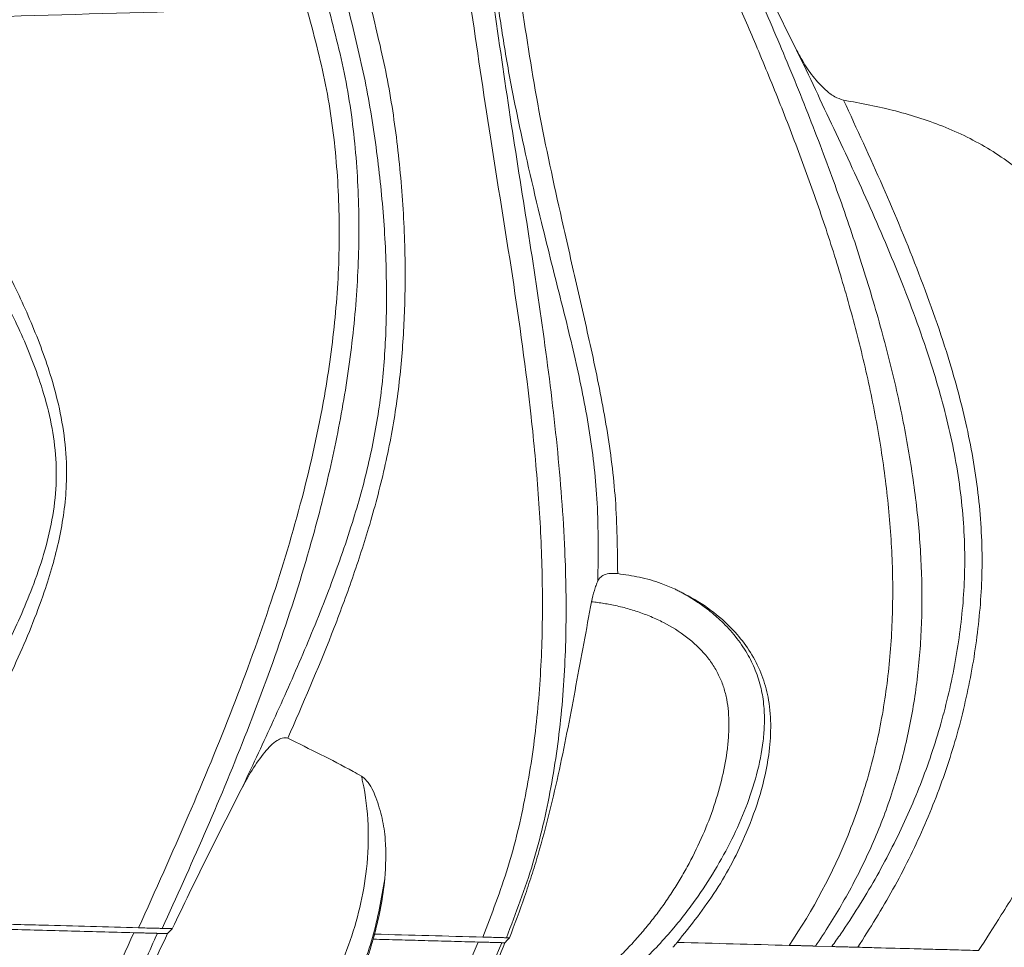
# Model space of a CAD drawing. Units: centimetres. Extents: x -2794 to 4750, y -1382 to 978.
# Drawn here: x 594 to 606, y 3 to 15 of the extents above; entities that cross this region are included whole.
import ezdxf

# ---------------------------------------------------------------- set-up
doc = ezdxf.new("R2010")
doc.units = ezdxf.units.CM
doc.header["$MEASUREMENT"] = 0
doc.header["$PDMODE"] = 34
doc.header["$PDSIZE"] = -1
doc.linetypes.add('SLD-Solid', pattern=[0])
doc.layers.get('0').update_dxf_attribs({"lineweight": 9})
doc.layers.add('SPRAY ZONE', color=7, linetype='Continuous', true_color=0x00a9c7, plot=False)
doc.styles.add('Vortex annotative', font='arial.ttf')
doc.dimstyles.new('Vortex PRODUCT', dxfattribs={"dimtxt": 0.125, "dimasz": 0.125, "dimexe": 0, "dimexo": 0, "dimgap": 0.125, "dimtad": 0, "dimtih": 1, "dimtoh": 1, "dimdec": 0, "dimzin": 12, "dimdsep": 46, "dimtxsty": 'Vortex annotative', "dimcen": 0, "dimadec": 0, "dimazin": 0, "dimtfac": 1, "dimtdec": 0, "dimtofl": 0, "dimtmove": 0, "dimatfit": 3, "dimfxl": 1, "dimfrac": 1, "dimtolj": 1, "dimtzin": 12, "dimlwd": 18, "dimarcsym": 0})

# ---------------------------------------------------------------- blocks, each defined once
blk = doc.blocks.new('*D52')
at = {"layer": 'Defpoints', "color": 0, "lineweight": 18, "transparency": 16777216}
for p in [(482.415, 123.842), (281.372, -105.253)]:
    blk.add_point(p, dxfattribs=at)
at = {"layer": 'SPRAY ZONE', "color": 0, "lineweight": 18, "transparency": 16777216}
for p, q in [((519.236, 165.801), (491.65, 134.365)), ((533.236, 165.801), (519.236, 165.801))]:
    blk.add_line(p, q, dxfattribs=at)
blk.add_solid([(489.896, 135.904), (493.404, 132.826), (482.415, 123.842)], dxfattribs=at)
at = {"layer": 'SPRAY ZONE', "color": 0, "transparency": 16777216, "insert": (570.917, 165.801), "char_height": 14, "attachment_point": 5, "style": 'Vortex annotative'}
blk.add_mtext('\\A1;∅305cm', dxfattribs=at)
blk = doc.blocks.new('*D53')
at = {"layer": 'Defpoints', "color": 0, "lineweight": 18, "transparency": 16777216}
for p in [(671.066, 120.77), (463.519, -102.45)]:
    blk.add_point(p, dxfattribs=at)
at = {"layer": 'SPRAY ZONE', "color": 0, "lineweight": 18, "transparency": 16777216}
for p, q in [((700.51, 152.437), (680.6, 131.023)), ((714.51, 152.437), (700.51, 152.437))]:
    blk.add_line(p, q, dxfattribs=at)
blk.add_solid([(678.891, 132.612), (682.308, 129.434), (671.066, 120.77)], dxfattribs=at)
at = {"layer": 'SPRAY ZONE', "color": 0, "transparency": 16777216, "insert": (752.191, 152.437), "char_height": 14, "attachment_point": 5, "style": 'Vortex annotative'}
blk.add_mtext('\\A1;∅305cm', dxfattribs=at)
blk = doc.blocks.new('*D54')
at = {"layer": 'Defpoints', "color": 0, "lineweight": 18, "transparency": 16777216}
for p in [(806.158, 101.719), (563.951, -83.318)]:
    blk.add_point(p, dxfattribs=at)
at = {"layer": 'SPRAY ZONE', "color": 0, "lineweight": 18, "transparency": 16777216}
for p, q in [((852.459, 137.092), (817.283, 110.218)), ((866.459, 137.092), (852.459, 137.092))]:
    blk.add_line(p, q, dxfattribs=at)
blk.add_solid([(815.866, 112.072), (818.699, 108.364), (806.158, 101.719)], dxfattribs=at)
at = {"layer": 'SPRAY ZONE', "color": 0, "transparency": 16777216, "insert": (904.141, 137.092), "char_height": 14, "attachment_point": 5, "style": 'Vortex annotative'}
blk.add_mtext('\\A1;∅305cm', dxfattribs=at)

msp = doc.modelspace()

# ---------------------------------------------------------------- linework, layer by layer
at = {"linetype": 'SLD-Solid', "lineweight": 18}
for p, q in [((603.3472, 15.4141), (603.6963, 14.7069)), ((599.9591, 3.3888), (599.9973, 3.3877)), ((604.1422, 3.3398), (603.9342, 3.3454))]:
    msp.add_line(p, q, dxfattribs=at)
at = {"linetype": 'SLD-Solid', "lineweight": 18, "flags": 128}
msp.add_lwpolyline([(595.5931, 3.5071), (595.6797, 3.5048), (595.7193, 3.5037)], dxfattribs=at)
at = {"linetype": 'SLD-Solid', "lineweight": 18}
for points, knots in [([(606.7179, 13.0118), (606.7392, 13.0695), (606.7812, 13.1829), (606.8422, 13.3501), (606.9003, 13.5117), (606.9555, 13.6677), (607.055, 13.9547), (607.1873, 14.358), (607.3418, 14.8878), (607.4678, 15.4064), (607.5452, 15.8448), (607.5824, 16.191), (607.5961, 16.4484), (607.5934, 16.7043), (607.5726, 16.9576), (607.5321, 17.2118), (607.4734, 17.4571), (607.397, 17.6982), (607.3079, 17.9241), (607.2057, 18.1414), (607.0927, 18.3465), (606.9656, 18.548), (606.7804, 18.8136), (606.512, 19.1518), (606.1616, 19.543), (605.7749, 19.9394), (605.3784, 20.3198), (604.9571, 20.7037), (604.3853, 21.2042), (603.7991, 21.6938), (603.2026, 22.1724), (602.7631, 22.5171), (602.3003, 22.873), (601.917, 23.1645), (601.5956, 23.4082), (601.3646, 23.5832), (601.1338, 23.7588), (600.8268, 23.9948), (600.5189, 24.2349), (600.2176, 24.4777), (599.9907, 24.6655), (599.7718, 24.8525), (599.5913, 25.0129), (599.4539, 25.1396), (599.353, 25.2347), (599.2876, 25.2985), (599.2553, 25.3301)], [0, 0, 0, 0, 0.0114881, 0.0225873, 0.0333014, 0.0436339, 0.0535886, 0.0903084, 0.1234632, 0.1579945, 0.1920555, 0.2091805, 0.2257409, 0.2424769, 0.2594022, 0.2755801, 0.2926556, 0.3079727, 0.3236393, 0.3382011, 0.3525555, 0.3668106, 0.3819181, 0.4117631, 0.4454495, 0.4774596, 0.5125209, 0.5455215, 0.5814169, 0.6513352, 0.6854151, 0.7219726, 0.7542311, 0.7931959, 0.8111092, 0.8290454, 0.8470264, 0.8650394, 0.9011504, 0.9198928, 0.9374087, 0.9563274, 0.9739003, 0.9827854, 0.991485, 1, 1, 1, 1]), ([(599.8579, 25.2504), (599.8798, 25.2312), (599.9241, 25.1924), (599.9918, 25.1345), (600.0611, 25.0761), (600.1322, 25.0172), (600.205, 24.9579), (600.3435, 24.8469), (600.5588, 24.68), (600.864, 24.454), (601.2153, 24.2036), (601.6452, 23.9067), (602.0428, 23.6383), (602.3835, 23.4093), (602.6221, 23.2489), (602.8624, 23.0867), (603.1897, 22.8643), (603.5882, 22.5898), (604.2171, 22.1446), (604.827, 21.691), (605.4281, 21.2125), (605.8728, 20.837), (606.295, 20.4529), (606.695, 20.0526), (607.0608, 19.6415), (607.3289, 19.2891), (607.5062, 19.0167), (607.6333, 18.8004), (607.7593, 18.5491), (607.869, 18.2677), (607.9501, 17.9958), (608.0298, 17.6313), (608.0691, 17.2609), (608.0746, 16.8801), (608.0624, 16.5971), (608.0347, 16.3042), (607.9808, 15.922), (607.903, 15.5423), (607.8076, 15.1656), (607.7313, 14.8953), (607.6443, 14.6118), (607.5536, 14.3362), (607.4551, 14.0527), (607.3887, 13.8712), (607.3556, 13.7805)], [0, 0, 0, 0, 0.005791, 0.0116794, 0.0176667, 0.0237546, 0.0299445, 0.0362379, 0.0588013, 0.0836332, 0.1108638, 0.1433329, 0.185709, 0.204278, 0.2231132, 0.2415199, 0.2604902, 0.2997742, 0.3351266, 0.4093581, 0.4462976, 0.483113, 0.5213801, 0.5560841, 0.5919014, 0.6271723, 0.6411563, 0.6545311, 0.6755507, 0.69541, 0.7130321, 0.7308709, 0.768711, 0.7870903, 0.8075533, 0.8258554, 0.8464115, 0.8851394, 0.9032947, 0.9237091, 0.9408589, 0.9619702, 0.9809904, 1, 1, 1, 1]), ([(606.0029, 3.2894), (606.0933, 3.4294), (606.3006, 3.7534), (606.6532, 4.32), (607.0505, 4.9807), (607.3973, 5.5807), (607.6791, 6.0859), (607.8914, 6.4762), (608.1035, 6.8768), (608.3141, 7.2866), (608.522, 7.7046), (608.7259, 8.1294), (608.9247, 8.5601), (609.117, 8.9954), (609.3016, 9.4344), (609.4774, 9.8757), (609.643, 10.3184), (609.7973, 10.7613), (609.9389, 11.2032), (610.1094, 11.7897), (610.2847, 12.5148), (610.425, 13.3632), (610.4852, 14.1807), (610.4564, 14.9353), (610.3768, 15.4008), (610.3239, 15.6148)], [0.00561158, 0.00561158, 0.00561158, 0.00561158, 0.05993761, 0.12243761, 0.18493761, 0.24743761, 0.27868761, 0.30993761, 0.34118761, 0.37243761, 0.40368761, 0.43493761, 0.46618761, 0.49743761, 0.52868761, 0.55993761, 0.59118761, 0.62243761, 0.65368761, 0.68493761, 0.74743761, 0.80993761, 0.87243761, 0.93493761, 0.99182603, 0.99182603, 0.99182603, 0.99182603]), ([(603.5998, 3.3545), (603.9085, 3.8078), (604.2844, 4.5199), (604.6201, 5.5095), (604.7952, 6.2824), (604.8779, 6.9354), (604.9094, 7.4617), (604.9191, 7.9899), (604.8975, 8.5202), (604.8479, 9.0511), (604.7976, 9.4491), (604.735, 9.8465), (604.6609, 10.243), (604.5761, 10.6382), (604.4815, 11.0315), (604.378, 11.4227), (604.229, 11.9408), (604.0245, 12.581), (603.7563, 13.3339), (603.4722, 14.0684), (603.1877, 14.7591), (602.9994, 15.197), (602.9103, 15.4015)], [0.00581174, 0.00581174, 0.00581174, 0.00581174, 0.12532114, 0.18782114, 0.25032114, 0.31282114, 0.34407114, 0.37532114, 0.43782114, 0.46907114, 0.50032114, 0.53157114, 0.56282114, 0.59407114, 0.62532114, 0.65657114, 0.68782114, 0.75032114, 0.81282114, 0.87532114, 0.93782114, 0.9945094, 0.9945094, 0.9945094, 0.9945094]), ([(603.2111, 15.4102), (603.346, 15.1012), (603.6128, 14.4737), (603.9784, 13.5565), (604.309, 12.6539), (604.5949, 11.7841), (604.7944, 11.085), (604.93, 10.5405), (605.0194, 10.1392), (605.0963, 9.7448), (605.1606, 9.3572), (605.2119, 8.976), (605.25, 8.6011), (605.2748, 8.2322), (605.286, 7.8692), (605.2834, 7.5118), (605.2668, 7.1599), (605.236, 6.8132), (605.1907, 6.4714), (605.1307, 6.1345), (605.0308, 5.6914), (604.8682, 5.1483), (604.6108, 4.5125), (604.3005, 3.9121), (604.0579, 3.5264), (603.9342, 3.3455)], [0.00395887, 0.00395887, 0.00395887, 0.00395887, 0.0625, 0.125, 0.1875, 0.25, 0.3125, 0.34375, 0.375, 0.40625, 0.4375, 0.46875, 0.5, 0.53125, 0.5625, 0.59375, 0.625, 0.65625, 0.6875, 0.71875, 0.75, 0.8125, 0.875, 0.9375, 0.99355185, 0.99355185, 0.99355185, 0.99355185]), ([(595.3541, 3.578), (595.5666, 4.0498), (595.9833, 4.9745), (596.5507, 6.3525), (597.0411, 7.6957), (597.4377, 9.0107), (597.7063, 10.2152), (597.858, 11.3119), (597.9132, 12.306), (597.8749, 13.2939), (597.7444, 14.2808), (597.5714, 14.9217), (597.484, 15.2454)], [0, 0, 0, 0, 0.12784428, 0.25056044, 0.36822759, 0.4811109, 0.58975358, 0.67273774, 0.75431272, 0.8353228, 0.9168114, 1, 1, 1, 1]), ([(597.7588, 15.2533), (597.8407, 14.9378), (598.0034, 14.3112), (598.1239, 13.3469), (598.1607, 12.3819), (598.114, 11.4163), (597.9951, 10.4534), (597.812, 9.4957), (597.5437, 8.4264), (597.177, 7.2553), (596.708, 5.995), (596.197, 4.7677), (595.8335, 3.9663), (595.6537, 3.5699)], [0, 0, 0, 0, 0.0808608, 0.1606147, 0.2399584, 0.3193776, 0.3991592, 0.4794139, 0.5601018, 0.671429, 0.7825342, 0.8924405, 1, 1, 1, 1]), ([(596.6546, 5.3296), (596.7845, 5.6054), (597.0443, 6.1569), (597.4181, 6.9947), (597.767, 7.8457), (598.0568, 8.6633), (598.2744, 9.4438), (598.4171, 10.1896), (598.4885, 10.9465), (598.5044, 11.7516), (598.4677, 12.5972), (598.3713, 13.4847), (598.2252, 14.3745), (598.0781, 14.9651), (598.0046, 15.2604)], [0, 0, 0, 0, 0.0880424, 0.1760744, 0.2646455, 0.3531609, 0.4259064, 0.4986229, 0.5740486, 0.64952, 0.7363765, 0.8232379, 0.9116305, 1, 1, 1, 1]), ([(598.295, 15.2687), (598.3672, 14.974), (598.5116, 14.3846), (598.6455, 13.4836), (598.7247, 12.5745), (598.7407, 11.715), (598.7059, 10.9154), (598.6242, 10.1649), (598.4802, 9.4051), (598.284, 8.6685), (598.0533, 7.9674), (597.7211, 7.0738), (597.4356, 6.4184), (597.2448, 5.9805)], [0, 0, 0, 0, 0.0947143, 0.189459, 0.2864222, 0.3833898, 0.462597, 0.5417677, 0.6231474, 0.704557, 0.7781328, 0.8517344, 1, 1, 1, 1]), ([(599.7176, 3.4597), (599.8302, 3.7522), (600.055, 4.3368), (600.2716, 5.2548), (600.4109, 6.1907), (600.4749, 7.144), (600.4769, 8.1093), (600.4268, 9.0825), (600.3095, 10.3316), (600.1012, 11.8411), (599.8107, 13.5864), (599.6427, 14.7383), (599.56, 15.3051)], [0, 0, 0, 0, 0.0780568, 0.1560048, 0.2344515, 0.3137367, 0.3939701, 0.475074, 0.556824, 0.7072021, 0.855931, 1, 1, 1, 1]), ([(599.8521, 15.3135), (599.9219, 14.8287), (600.0598, 13.8705), (600.2881, 12.4496), (600.498, 11.0606), (600.6677, 9.7026), (600.7642, 8.4656), (600.7824, 7.3472), (600.7306, 6.3426), (600.5951, 5.3564), (600.3724, 4.3847), (600.1362, 3.7639), (600.0174, 3.4516)], [0, 0, 0, 0, 0.12308287, 0.24328022, 0.36037244, 0.47418205, 0.58469665, 0.66940372, 0.75259064, 0.83482044, 0.9169203, 1, 1, 1, 1]), ([(601.1763, 7.9763), (601.1804, 8.3049), (601.1881, 8.928), (601.0847, 9.8551), (600.9066, 10.7439), (600.6846, 11.6296), (600.4176, 12.6857), (600.19, 13.6806), (600.009, 14.6133), (599.9396, 15.0811), (599.9049, 15.315)], [0, 0, 0, 0, 0.1333543, 0.2528501, 0.3724927, 0.4950163, 0.6175564, 0.8082911, 0.9041538, 1, 1, 1, 1]), ([(600.2029, 15.3236), (600.2737, 14.8627), (600.4154, 13.939), (600.6802, 12.7274), (600.9183, 11.6843), (601.12, 10.8039), (601.2981, 9.9109), (601.4172, 8.9912), (601.4242, 8.3807), (601.4278, 8.0685)], [0, 0, 0, 0, 0.1911713, 0.3831256, 0.5041233, 0.6250933, 0.7482288, 0.8712134, 1, 1, 1, 1]), ([(593.3082, 6.4466), (593.4357, 6.6813), (593.6904, 7.1504), (593.9708, 7.7757), (594.1569, 8.3117), (594.2638, 8.7488), (594.3193, 9.1931), (594.3054, 9.6386), (594.2316, 10.0758), (594.0827, 10.5969), (593.84, 11.1898), (593.5029, 11.8454), (593.0896, 12.5566), (592.6268, 13.3361), (592.1254, 14.1944), (591.8126, 14.7834), (591.6563, 15.0777)], [0, 0, 0, 0, 0.0842679, 0.168452, 0.215737, 0.2630913, 0.3102276, 0.3566617, 0.4033611, 0.4499549, 0.5276592, 0.6056197, 0.6835754, 0.7891043, 0.8946204, 1, 1, 1, 1]), ([(591.9598, 15.0864), (592.1825, 14.6693), (592.6279, 13.8348), (593.2187, 12.7968), (593.6789, 11.9387), (594.0005, 11.2586), (594.2301, 10.6447), (594.3691, 10.1054), (594.4368, 9.6515), (594.45, 9.1139), (594.3617, 8.5025), (594.1442, 7.7527), (593.8164, 6.9483), (593.5265, 6.3828), (593.3815, 6.0999)], [0, 0, 0, 0, 0.1454174, 0.2908756, 0.3680552, 0.4452398, 0.5221956, 0.5690913, 0.6160855, 0.6628666, 0.733844, 0.8049829, 0.902438, 1, 1, 1, 1]), ([(604.1422, 3.3398), (604.1802, 3.3937), (604.3749, 3.67), (604.7003, 4.1909), (605.0762, 4.9202), (605.3834, 5.6788), (605.6149, 6.4585), (605.7682, 7.2527), (605.8433, 8.0765), (605.81, 8.9313), (605.6662, 9.8047), (605.4143, 10.7306), (605.0636, 11.6995), (604.635, 12.7134), (604.1704, 13.7122), (603.8543, 14.3754), (603.6963, 14.7069)], [0, 0, 0, 0, 0.01625175, 0.08331941, 0.15060218, 0.21768236, 0.28510129, 0.35271116, 0.42013608, 0.49295438, 0.56614791, 0.63915481, 0.72923243, 0.81942171, 0.90974258, 1, 1, 1, 1]), ([(604.2914, 14.0724), (604.2525, 14.0854), (604.1671, 14.1141), (604.0609, 14.2021), (603.938, 14.3268), (603.8128, 14.4946), (603.7353, 14.6358), (603.6963, 14.7069)], [0, 0, 0, 0, 0.1325526, 0.291274, 0.4544246, 0.7252115, 1, 1, 1, 1]), ([(604.2914, 14.0724), (604.513, 14.0351), (604.7328, 13.9916), (605.1656, 13.8801), (605.3785, 13.812), (605.6907, 13.6841), (605.7939, 13.6369), (605.994, 13.5347), (606.0913, 13.4795), (606.3747, 13.3012), (606.5523, 13.1654), (606.7179, 13.0118)], [0, 0, 0, 0, 0.25, 0.25, 0.5, 0.5, 0.625, 0.625, 0.75, 0.75, 1, 1, 1, 1]), ([(604.2914, 14.0724), (604.459, 13.7093), (604.7943, 12.9832), (605.2556, 11.8763), (605.6231, 10.8384), (605.8794, 9.8707), (606.0247, 8.985), (606.0633, 8.1135), (605.9953, 7.2675), (605.8478, 6.4446), (605.6204, 5.6307), (605.311, 4.8341), (604.9309, 4.0601), (604.6252, 3.5737), (604.4726, 3.3309)], [0, 0, 0, 0, 0.1047603, 0.2095219, 0.3141306, 0.3930466, 0.4721607, 0.5508927, 0.6253479, 0.6999932, 0.7744329, 0.8495441, 0.9248902, 1, 1, 1, 1]), ([(601.4278, 8.0685), (601.3963, 8.0707), (601.3333, 8.075), (601.2539, 8.0567), (601.2019, 8.0219), (601.1837, 7.9895), (601.1763, 7.9763)], [0, 0, 0, 0, 0.2770616, 0.5547262, 0.819982, 1, 1, 1, 1]), ([(601.4278, 8.0685), (601.5205, 8.0551), (601.7069, 8.0282), (601.9477, 7.9609), (602.0906, 7.9002), (602.1469, 7.8763)], [0, 0, 0, 0, 0.3745116, 0.7534561, 1, 1, 1, 1]), ([(602.1469, 7.8763), (602.1628, 7.8683), (602.1952, 7.8521), (602.2444, 7.8258), (602.2954, 7.7973), (602.3569, 7.7609), (602.4448, 7.7052), (602.552, 7.6292), (602.6581, 7.5433), (602.7831, 7.4293), (602.9253, 7.2747), (603.069, 7.0668), (603.1785, 6.8436), (603.2377, 6.6557), (603.2679, 6.5015), (603.2861, 6.3519), (603.291, 6.1652), (603.2691, 5.8745), (603.1971, 5.518), (603.0589, 5.1019), (602.8794, 4.6973), (602.6645, 4.3054), (602.4589, 3.9913), (602.2805, 3.7504), (602.1249, 3.557), (601.9432, 3.3524), (601.73, 3.14), (601.5201, 2.9589), (601.3147, 2.8062), (601.1186, 2.6815), (600.9069, 2.572), (600.7025, 2.4904), (600.5468, 2.4439), (600.4248, 2.4144), (600.3236, 2.3945), (600.1566, 2.371), (599.9516, 2.3595), (599.7692, 2.3702), (599.6584, 2.3839), (599.6263, 2.3888), (599.6103, 2.3912)], [0, 0, 0, 0, 0.0065815, 0.0135035, 0.0207591, 0.0283411, 0.0401319, 0.0595793, 0.0773868, 0.0911876, 0.1229691, 0.156078, 0.1861038, 0.2166708, 0.2305029, 0.2458567, 0.2740811, 0.3018417, 0.3575286, 0.412871, 0.4681269, 0.5237301, 0.5790514, 0.606901, 0.6347189, 0.6711054, 0.7087715, 0.7473448, 0.7754002, 0.8054579, 0.83522, 0.8653395, 0.8881312, 0.8959523, 0.9121625, 0.9264597, 0.9585635, 0.9879359, 0.993977, 1, 1, 1, 1]), ([(601.0969, 7.712), (601.1067, 7.7632), (601.1182, 7.811), (601.1382, 7.8778), (601.1453, 7.8993), (601.1603, 7.9397), (601.1681, 7.9586), (601.1763, 7.9763)], [0, 0, 0, 0, 0.5, 0.5, 0.75, 0.75, 1, 1, 1, 1]), ([(602.1824, 3.3929), (602.3543, 3.6082), (602.698, 4.0388), (603.0292, 4.6836), (603.2431, 5.2638), (603.344, 5.7151), (603.3759, 6.1184), (603.3531, 6.4476), (603.2751, 6.747), (603.155, 7.01), (602.9918, 7.2477), (602.7723, 7.4813), (602.4924, 7.7004), (602.2621, 7.8176), (602.1469, 7.8763)], [0, 0, 0, 0, 0.153866, 0.3077501, 0.405005, 0.5021278, 0.5679766, 0.6336988, 0.6885273, 0.7433577, 0.7979777, 0.8526403, 0.9262783, 1, 1, 1, 1]), ([(599.6526, 2.5308), (599.6656, 2.5287), (599.6915, 2.5245), (599.7305, 2.5193), (599.7698, 2.5149), (599.8091, 2.5114), (599.8487, 2.5088), (599.8883, 2.5071), (599.9979, 2.5048), (600.1808, 2.516), (600.4349, 2.5682), (600.6587, 2.649), (600.8538, 2.7465), (601.0157, 2.8483), (601.1736, 2.9653), (601.3221, 3.0906), (601.4672, 3.2272), (601.6045, 3.3694), (601.7382, 3.5202), (601.8655, 3.6753), (601.987, 3.8362), (602.1011, 4.0018), (602.2086, 4.1726), (602.3426, 4.4063), (602.4909, 4.7046), (602.6372, 5.072), (602.7474, 5.4375), (602.8076, 5.7429), (602.8331, 5.9793), (602.8398, 6.1523), (602.8333, 6.3168), (602.8123, 6.4748), (602.7747, 6.6242), (602.718, 6.7683), (602.6419, 6.9058), (602.5125, 7.0812), (602.3062, 7.275), (602.0613, 7.4269), (601.848, 7.5258), (601.6807, 7.5884), (601.508, 7.6395), (601.3652, 7.6715), (601.2536, 7.6913), (601.1752, 7.7031), (601.123, 7.7092), (601.097, 7.7122)], [0, 0, 0, 0, 0.0049428, 0.0098815, 0.0148196, 0.0197607, 0.0247084, 0.0296662, 0.0346379, 0.0657481, 0.0979444, 0.1321326, 0.1561965, 0.1818349, 0.2060657, 0.232142, 0.2566458, 0.2824403, 0.3075129, 0.3330574, 0.3582079, 0.383347, 0.4085168, 0.433758, 0.4841903, 0.5331499, 0.5823602, 0.6285101, 0.6516233, 0.6734398, 0.6949916, 0.714949, 0.7348197, 0.7542264, 0.7743756, 0.7948935, 0.8372662, 0.8808037, 0.9029186, 0.9255221, 0.9477642, 0.9703319, 0.9803054, 0.9901921, 1, 1, 1, 1]), ([(601.097, 7.7122), (601.0633, 7.5358), (601.03, 7.3595), (600.9643, 7.0064), (600.9318, 6.8295), (600.833, 6.2973), (600.7655, 5.9414), (600.6495, 5.4058), (600.6083, 5.227), (600.519, 4.8686), (600.4708, 4.689), (600.3917, 4.4189), (600.3641, 4.3284), (600.3071, 4.1489), (600.2776, 4.0599), (600.1865, 3.7949), (600.122, 3.6212), (600.0543, 3.4506)], [0, 0, 0, 0, 0.125, 0.125, 0.25, 0.25, 0.5, 0.5, 0.625, 0.625, 0.75, 0.75, 0.8125, 0.8125, 0.875, 0.875, 1, 1, 1, 1]), ([(597.2448, 5.9805), (597.2343, 5.9839), (597.211, 5.9915), (597.1632, 5.9832), (597.067, 5.9326), (596.9369, 5.7916), (596.7874, 5.5796), (596.6989, 5.413), (596.6546, 5.3296)], [0, 0, 0, 0, 0.0352807, 0.0782884, 0.1542496, 0.3900073, 0.6946863, 1, 1, 1, 1]), ([(597.2448, 5.9805), (597.523, 5.8453), (597.8375, 5.6925), (598.1433, 5.5217), (598.1785, 5.502)], [0, 0, 0, 0, 0.8847212, 1, 1, 1, 1]), ([(594.182, -0.1945), (594.2786, -0.1735), (594.4719, -0.1316), (594.8101, -0.0104), (595.1936, 0.1644), (595.6625, 0.4359), (596.1518, 0.7843), (596.643, 1.2208), (597.0962, 1.7186), (597.5, 2.2765), (597.8081, 2.8331), (598.0246, 3.3564), (598.1666, 3.8332), (598.2573, 4.3427), (598.2771, 4.8805), (598.2301, 5.2749), (598.1837, 5.4791), (598.1785, 5.502)], [0, 0, 0, 0, 0.0387099, 0.077455, 0.1404773, 0.2035364, 0.2894221, 0.3756012, 0.461524, 0.5546535, 0.6477574, 0.7134155, 0.7792209, 0.8447779, 0.9178103, 0.990778, 1, 1, 1, 1]), ([(598.1785, 5.502), (598.2014, 5.4829), (598.2866, 5.4116), (598.3703, 5.2195), (598.4474, 4.9687), (598.4987, 4.6223), (598.485, 4.3655), (598.4763, 4.2007)], [0, 0, 0, 0, 0.0650831, 0.2426329, 0.4421084, 0.6419743, 1, 1, 1, 1]), ([(595.7814, 3.5664), (595.924, 3.863), (596.2095, 4.4567), (596.5061, 5.0385), (596.6546, 5.3296)], [0, 0, 0, 0, 0.49960718, 1, 1, 1, 1]), ([(598.4763, 4.2007), (598.4322, 3.9502), (598.344, 3.4488), (598.0663, 2.7464), (597.7103, 2.0933), (597.2916, 1.512), (596.8223, 0.9955), (596.3141, 0.5451), (595.8061, 0.1868), (595.3174, -0.0909), (594.8907, -0.2793), (594.4824, -0.4165), (594.223, -0.4552), (594.0935, -0.4745)], [0, 0, 0, 0, 0.1121282, 0.2243873, 0.3327285, 0.4410947, 0.5402548, 0.639718, 0.7388278, 0.8121199, 0.8853704, 0.9427386, 1, 1, 1, 1]), ([(593.397, 3.631), (593.6439, 3.6243), (594.0937, 3.6121), (594.746, 3.5948), (595.1514, 3.5835), (595.3541, 3.5779)], [0, 0, 0, 0, 0.3782119, 0.6891037, 1, 1, 1, 1]), ([(588.9641, -5.3263), (589.1626, -5.2043), (589.3626, -5.0844), (589.7633, -4.8449), (589.9639, -4.7252), (590.3623, -4.4809), (590.5602, -4.3563), (590.9493, -4.0965), (591.1406, -3.9613), (591.4196, -3.7454), (591.5114, -3.6711), (591.6906, -3.5184), (591.7779, -3.44), (592.0318, -3.1986), (592.1906, -3.0289), (592.4111, -2.7596), (592.4817, -2.6674), (592.6169, -2.4781), (592.6816, -2.381), (592.8688, -2.084), (592.9844, -1.8775), (593.2008, -1.4596), (593.3018, -1.2477), (593.4957, -0.8203), (593.5884, -0.6048), (593.7694, -0.1719), (593.8576, 0.0455), (594.0323, 0.4811), (594.1187, 0.6993), (594.3785, 1.3537), (594.5525, 1.7898), (594.9125, 2.6571), (595.0985, 3.0883), (595.2937, 3.5152)], [0, 0, 0, 0, 0.0625, 0.0625, 0.125, 0.125, 0.1875, 0.1875, 0.25, 0.25, 0.28125, 0.28125, 0.3125, 0.3125, 0.375, 0.375, 0.40625, 0.40625, 0.4375, 0.4375, 0.5, 0.5, 0.5625, 0.5625, 0.625, 0.625, 0.6875, 0.6875, 0.75, 0.75, 0.875, 0.875, 1, 1, 1, 1]), ([(595.5931, 3.5071), (595.4924, 3.2843), (595.2875, 2.8309), (595.0818, 2.3421), (594.8296, 1.732), (594.545, 1.0037), (594.1415, -0.0444), (593.7049, -1.0781), (593.2604, -1.9862), (592.7783, -2.747), (592.2756, -3.3556), (591.6502, -3.9445), (590.898, -4.4878), (590.0513, -5.0112), (589.4838, -5.352), (589.2, -5.5224)], [0, 0, 0, 0, 0.06411954, 0.13048989, 0.13904265, 0.23725776, 0.3355652, 0.43369344, 0.531664, 0.6003994, 0.66938332, 0.73807888, 0.82521482, 0.91260238, 1, 1, 1, 1]), ([(593.3901, 3.5668), (593.4637, 3.5648), (593.8179, 3.5552), (594.4527, 3.538), (595.0134, 3.5228), (595.2937, 3.5152), (595.2937, 3.5152), (595.2937, 3.5152)], [0.815733002, 0.815733002, 0.815733002, 0.815733002, 0.822227002, 0.847011307, 0.871795612, 0.871795612, 0.871795745, 0.871795745, 0.871795745, 0.871795745]), ([(595.7194, 3.5037), (595.5815, 3.2043), (595.3057, 2.6055), (594.9197, 1.6815), (594.5487, 0.7431), (594.3042, 0.118), (594.182, -0.1945)], [0, 0, 0, 0, 0.247567, 0.4951007, 0.7475862, 1, 1, 1, 1]), ([(595.4426, 3.5112), (595.4201, 3.5118), (595.3959, 3.5125), (595.3462, 3.5138), (595.3202, 3.5145), (595.2937, 3.5152)], [0, 0, 0, 0, 0.5, 0.5, 1, 1, 1, 1]), ([(595.6537, 3.57), (595.6471, 3.5702), (595.6339, 3.5705), (595.5735, 3.572), (595.4876, 3.5743), (595.4083, 3.5763), (595.3625, 3.5776), (595.3541, 3.5779)], [0, 0, 0, 0, 0.2224262, 0.4461927, 0.6899894, 0.9428726, 1, 1, 1, 1]), ([(595.5931, 3.5071), (595.5925, 3.5071), (595.5912, 3.5072), (595.5879, 3.5072), (595.5837, 3.5073), (595.5784, 3.5074), (595.572, 3.5076), (595.5645, 3.5078), (595.5558, 3.508), (595.5461, 3.5083), (595.5352, 3.5086), (595.5231, 3.509), (595.51, 3.5094), (595.5005, 3.5096), (595.4957, 3.5097)], [0, 0, 0, 0, 0.0768043, 0.1546681, 0.2336329, 0.3137387, 0.3950242, 0.4775263, 0.561281, 0.6463225, 0.7326839, 0.8203971, 0.9094926, 1, 1, 1, 1]), ([(595.6537, 3.57), (595.6613, 3.5697), (595.684, 3.569), (595.7219, 3.568), (595.7569, 3.5671), (595.7767, 3.5665), (595.7814, 3.5664)], [0, 0, 0, 0, 0.1779017, 0.5337078, 0.8895139, 1, 1, 1, 1]), ([(595.7193, 3.5037), (595.7268, 3.5112), (595.7343, 3.5188), (595.7417, 3.5263), (595.7493, 3.5339), (595.7568, 3.5415), (595.7643, 3.5491), (595.77, 3.5549), (595.7757, 3.5606), (595.7814, 3.5664)], [0, 0, 0, 0, 0.00032272899, 0.00032272899, 0.00032272899, 0.00064812908, 0.00064812908, 0.00064812908, 0.00089507491, 0.00089507491, 0.00089507491, 0.00089507491]), ([(598.3277, 3.433), (598.3306, 3.4433), (598.3352, 3.46), (598.3409, 3.4814), (598.3438, 3.4924), (598.345, 3.4969)], [0, 0, 0, 0, 0.4845267, 0.7859905, 1, 1, 1, 1]), ([(591.4159, -7.0335), (591.5529, -6.8376), (591.827, -6.4458), (592.3293, -5.8355), (592.9449, -5.2076), (593.6736, -4.5593), (594.4301, -3.9192), (595.1242, -3.3177), (595.8054, -2.675), (596.4574, -1.9754), (597.1197, -1.1508), (597.7275, -0.2847), (598.2835, 0.615), (598.7486, 1.4642), (599.0295, 2.0286), (599.2501, 2.4881), (599.4273, 2.8683), (599.5897, 3.2388), (599.659, 3.3969)], [0, 0, 0, 0, 0.0558874, 0.111765, 0.1850425, 0.2586679, 0.3322872, 0.4055569, 0.4607133, 0.5382592, 0.6160375, 0.6940094, 0.7719897, 0.8497056, 0.9076388, 0.9109467, 0.9620092, 1, 1, 1, 1]), ([(599.9591, 3.3888), (599.7325, 2.8586), (599.4931, 2.3341), (599.1096, 1.5605), (598.9776, 1.3046), (598.705, 0.7997), (598.5645, 0.5505), (598.128, -0.1861), (597.8172, -0.6626), (597.3137, -1.3509), (597.1396, -1.576), (596.7778, -2.0167), (596.5901, -2.2325), (596.2981, -2.5492), (596.1991, -2.6536), (595.9976, -2.8603), (595.895, -2.9627), (595.6876, -3.1647), (595.5826, -3.2645), (595.3704, -3.4617), (595.2633, -3.5593), (594.9407, -3.8482), (594.7238, -4.036), (594.2923, -4.4068), (594.0777, -4.5898), (593.6564, -4.9575), (593.4498, -5.1423), (593.049, -5.5197), (592.8549, -5.7125), (592.575, -6.011), (592.4834, -6.1122), (592.3047, -6.3177), (592.2177, -6.4218), (591.9631, -6.7389), (591.8024, -6.9567), (591.6482, -7.1809)], [0, 0, 0, 0, 0.125, 0.125, 0.1875, 0.1875, 0.25, 0.25, 0.375, 0.375, 0.4375, 0.4375, 0.5, 0.5, 0.53125, 0.53125, 0.5625, 0.5625, 0.59375, 0.59375, 0.625, 0.625, 0.6875, 0.6875, 0.75, 0.75, 0.8125, 0.8125, 0.875, 0.875, 0.90625, 0.90625, 0.9375, 0.9375, 1, 1, 1, 1]), ([(594.4566, -0.4976), (594.5747, -0.4697), (594.6901, -0.4351), (594.9167, -0.3556), (595.028, -0.3107), (595.247, -0.2124), (595.3548, -0.1589), (595.5143, -0.073), (595.5671, -0.0434), (595.6714, 0.0174), (595.7228, 0.0485), (595.9773, 0.2079), (596.1715, 0.347), (596.5418, 0.6471), (596.7179, 0.8082), (596.9269, 1.0234), (596.9681, 1.0671), (597.0494, 1.1559), (597.0896, 1.2011), (597.2076, 1.3377), (597.2833, 1.4308), (597.5014, 1.7154), (597.6351, 1.9126), (597.8785, 2.3222), (597.9883, 2.5346), (598.1088, 2.8106), (598.1321, 2.8665), (598.1767, 2.9785), (598.1979, 3.0347), (598.2588, 3.2042), (598.2953, 3.3181), (598.3277, 3.433)], [0, 0, 0, 0, 0.0625, 0.0625, 0.125, 0.125, 0.1875, 0.1875, 0.21875, 0.21875, 0.25, 0.25, 0.375, 0.375, 0.5, 0.5, 0.53125, 0.53125, 0.5625, 0.5625, 0.625, 0.625, 0.75, 0.75, 0.875, 0.875, 0.90625, 0.90625, 0.9375, 0.9375, 1, 1, 1, 1]), ([(599.659, 3.3969), (599.5452, 3.4), (599.3197, 3.4061), (598.9841, 3.4152), (598.6541, 3.4241), (598.4359, 3.43), (598.3277, 3.433)], [0, 0, 0, 0, 0.2564438, 0.5085364, 0.7563615, 1, 1, 1, 1]), ([(599.6526, 2.5308), (599.7065, 2.665), (599.8153, 2.9364), (599.9362, 3.2362), (599.9973, 3.3877)], [0, 0, 0, 0, 0.4946952, 1, 1, 1, 1]), ([(599.8316, 3.3922), (599.8066, 3.3929), (599.7786, 3.3937), (599.7207, 3.3952), (599.6901, 3.3961), (599.659, 3.3969)], [0, 0, 0, 0, 0.5, 0.5, 1, 1, 1, 1]), ([(600.0175, 3.4517), (600.011, 3.4519), (599.998, 3.4522), (599.9389, 3.4537), (599.8549, 3.4562), (599.7753, 3.4578), (599.7285, 3.4598), (599.7177, 3.4603)], [0, 0, 0, 0, 0.2199822, 0.4428597, 0.6819059, 0.9268014, 1, 1, 1, 1]), ([(599.9591, 3.3888), (599.9585, 3.3888), (599.9572, 3.3888), (599.9539, 3.3889), (599.9496, 3.389), (599.9442, 3.3891), (599.9377, 3.3893), (599.9302, 3.3895), (599.9216, 3.3897), (599.9118, 3.39), (599.9011, 3.3903), (599.8892, 3.3907), (599.8764, 3.391), (599.8671, 3.3913), (599.8624, 3.3914)], [0, 0, 0, 0, 0.0790508, 0.1587551, 0.2391526, 0.3202822, 0.4021819, 0.4848883, 0.5684375, 0.652864, 0.7382015, 0.8244826, 0.9117387, 1, 1, 1, 1]), ([(600.0543, 3.4506), (600.0488, 3.4446), (600.0434, 3.4386), (600.038, 3.4326), (600.0312, 3.4251), (600.0244, 3.4176), (600.0176, 3.4102), (600.0109, 3.4027), (600.0041, 3.3952), (599.9973, 3.3877)], [0.00007553471, 0.00007553471, 0.00007553471, 0.00007553471, 0.00032273056, 0.00032273056, 0.00032273056, 0.00063078881, 0.00063078881, 0.00063078881, 0.00093885915, 0.00093885915, 0.00093885915, 0.00093885915]), ([(600.0175, 3.4517), (600.0249, 3.4515), (600.0372, 3.4511), (600.0495, 3.4507), (600.0543, 3.4506)], [0, 0, 0, 0, 0.609138, 1, 1, 1, 1]), ([(602.1264, 3.33), (602.1336, 3.338), (602.1408, 3.3459), (602.1479, 3.3539), (602.1545, 3.3613), (602.1611, 3.3687), (602.1677, 3.3761), (602.1726, 3.3817), (602.1775, 3.3873), (602.1825, 3.3929)], [0, 0, 0, 0, 0.00032273069, 0.00032273069, 0.00032273069, 0.00062157047, 0.00062157047, 0.00062157047, 0.00084680096, 0.00084680096, 0.00084680096, 0.00084680096]), ([(603.5997, 3.3545), (603.6074, 3.3543), (603.6225, 3.3539), (603.6446, 3.3534), (603.6656, 3.3529), (603.6857, 3.3524), (603.7048, 3.352), (603.7231, 3.3515), (603.7406, 3.3512), (603.7573, 3.3508), (603.7733, 3.3504), (603.7885, 3.3501), (603.803, 3.3497), (603.8169, 3.3494), (603.8301, 3.349), (603.8426, 3.3487), (603.8545, 3.3483), (603.8657, 3.348), (603.8763, 3.3476), (603.8861, 3.3473), (603.8952, 3.347), (603.9036, 3.3466), (603.9112, 3.3463), (603.9178, 3.3461), (603.9236, 3.3458), (603.9282, 3.3457), (603.9319, 3.3455), (603.9334, 3.3455), (603.9342, 3.3455)], [0, 0, 0, 0, 0.049409, 0.0966677, 0.1420236, 0.1857004, 0.2278971, 0.2687884, 0.3085268, 0.3472463, 0.3850757, 0.4221351, 0.4585302, 0.4943594, 0.5297167, 0.5646929, 0.5993783, 0.6338661, 0.6682564, 0.7026609, 0.7372081, 0.7720482, 0.8073706, 0.8434109, 0.8804376, 0.9187265, 0.9585205, 1, 1, 1, 1]), ([(604.1422, 3.3398), (604.1487, 3.3394), (604.1618, 3.3386), (604.2099, 3.3375), (604.247, 3.3369), (604.2603, 3.3366)], [0, 0, 0, 0, 0.3887702, 0.7796208, 1, 1, 1, 1]), ([(604.4726, 3.3309), (604.4335, 3.3319), (604.3961, 3.3329), (604.3424, 3.3344), (604.3248, 3.3349), (604.2912, 3.3358), (604.2753, 3.3362), (604.2603, 3.3366)], [0, 0, 0, 0, 0.5, 0.5, 0.75, 0.75, 1, 1, 1, 1]), ([(604.4726, 3.3309), (604.5517, 3.3287), (604.7889, 3.3223), (605.1053, 3.3139), (605.4394, 3.3045), (605.7123, 3.2978), (605.906, 3.2923), (606.0029, 3.2895)], [0, 0, 0, 0, 0.1550451, 0.4651364, 0.620182, 0.8100908, 1, 1, 1, 1])]:
    msp.add_open_spline(points, degree=3, knots=knots, dxfattribs=at)
for points in [[(597.484, 15.2454), (595.6488, 15.1923), (593.8089, 15.1394), (591.9598, 15.0864)], [(598.3451, 3.4971), (598.4071, 3.7292), (598.4515, 3.9637), (598.4763, 4.2007)], [(595.4957, 3.5097), (595.4793, 3.5102), (595.4616, 3.5107), (595.4426, 3.5112)], [(598.345, 3.4971), (598.8028, 3.4847), (599.2604, 3.4722), (599.7176, 3.4597)], [(599.8624, 3.3914), (599.8526, 3.3917), (599.8423, 3.3919), (599.8316, 3.3922)], [(602.1824, 3.3929), (602.6548, 3.3801), (603.1272, 3.3673), (603.5998, 3.3545)]]:
    msp.add_open_spline(points, degree=3, dxfattribs=at)
at = {"layer": 'SPRAY ZONE'}
for centre in [(567.2928, 9.1602), (685.0543, 9.2007)]:
    msp.add_circle(centre, 152.4, dxfattribs=at)

# ---------------------------------------------------------------- dimensions: what is measured, and where the dimension line sits
for p1, p2, picture, middle in [((281.3724, -105.2534), (482.4155, 123.842), '*D52', (570.9173, 165.8005)), ((463.5192, -102.4498), (671.0665, 120.7701), '*D53', (752.1915, 152.4374)), ((563.9506, -83.3177), (806.1579, 101.7192), '*D54', (904.1405, 137.0917))]:
    dim = msp.add_diameter_dim_2p(p1=p1, p2=p2, dimstyle='Vortex PRODUCT', override={"dimtxt": 1, "dimasz": 1, "dimpost": 'cm'}, dxfattribs=at)
    dim.commit()
    dim.dimension.update_dxf_attribs({"geometry": picture, "text_midpoint": middle, "dimtype": 163})

doc.saveas('drawing.dxf')
